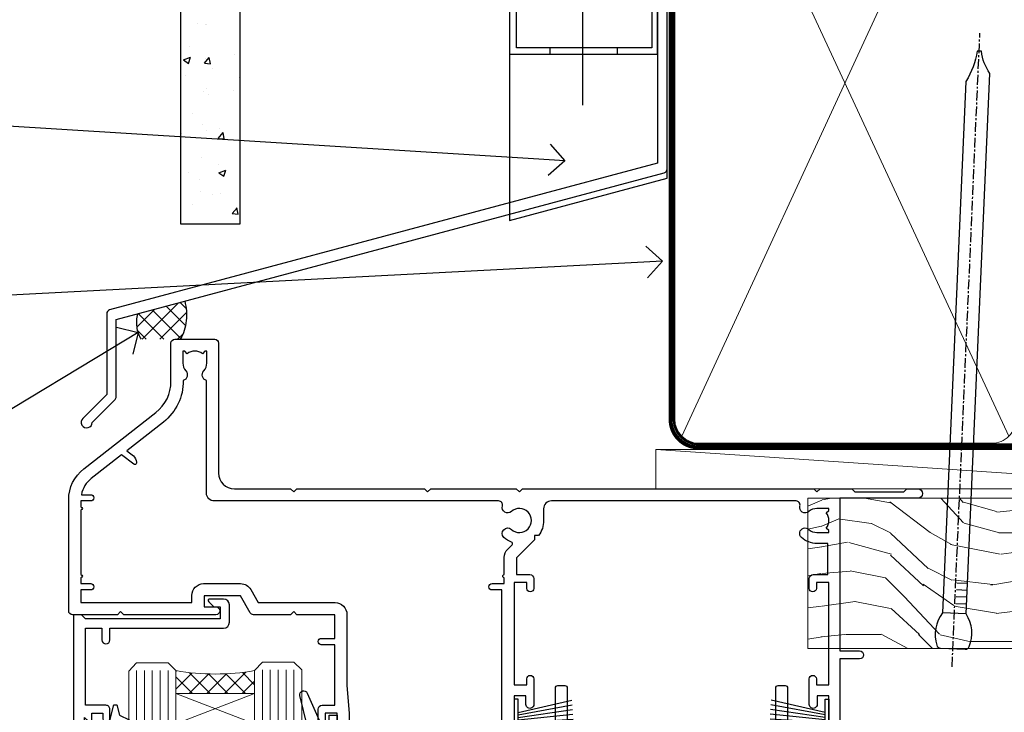
# Model space of a CAD drawing. Units: millimetres. Extents: x -28 to 10153, y -946 to 1833.
# Drawn here: x 2497 to 2622, y 1672 to 1760 of the extents above; entities that cross this region are included whole.
import ezdxf
from ezdxf import colors
from ezdxf.entities.mleader import LeaderData, LeaderLine
from ezdxf.math import Vec2, Vec3

# ---------------------------------------------------------------- set-up
doc = ezdxf.new("R2010")
doc.units = ezdxf.units.MM
doc.linetypes.add('CENTER', pattern=[2, 1.25, -0.25, 0.25, -0.25])
doc.linetypes.add('Dashed', pattern=[564.4444465637206, 282.2222232818604, -282.2222232818602])
doc.layers.add('Aluminium Systems Ltd Joinery Detail', color=7, linetype='Continuous')
doc.layers.add('Aluminium Systems Ltd Notes', color=7, linetype='Continuous')
doc.styles.get("Standard").update_dxf_attribs({"font": 'arial.ttf'})

# ---------------------------------------------------------------- blocks, each defined once
blk = doc.blocks.new('Nail 75 JH')
at = {"linetype": 'CENTER'}
blk.add_line((0, 2.300118051928621), (0, -78.25849807356508), dxfattribs=at)
for p, q in [((1.5, -4.488319011024487), (-1.5, -4.488319011024458)), ((1.499999999999886, -5.730112436134704), (0.1255879953777708, -5.730112436134732)), ((1.499999999999886, -6.600592455787137), (0.1255879953777708, -6.600592455787137)), ((1.499999999999886, -7.471072475439541), (0.1255879953777708, -7.471072475439541)), ((1.499999999999886, -8.341552495091946), (0.1255879953778276, -8.341552495091946))]:
    blk.add_line(p, q)
blk.add_lwpolyline([(-1.5, -4.488319011024458, -0.2475267649991796), (-2.057234792368547, -0.3562033463117587, -0.331135080274166), (-1.578358480166685, 0), (1.578358480166685, 0, -0.331135080274166), (2.057234792368547, -0.3562033463117587, -0.2475267649991796), (1.499999999999886, -4.488319011024487), (1.5, -73.20877276569331, 0.1245641564323093), (0.2845258915276077, -75.96790802185205), (-0.2515467734666004, -75.96790802185205, 0.1012549879648114), (-1.5, -72.05351818931658)], format="xyb", close=True)
blk = doc.blocks.new('Brick Veneer Residential Liner Slider')
at = {"layer": 'Aluminium Systems Ltd Joinery Detail', "lineweight": 5}
h = blk.add_hatch(dxfattribs=at)
h.set_pattern_fill('HONEY', color=256, scale=0.2211125000000359, angle=360, style=0)
h.set_pattern_definition([(0, (-462.0306634982929, -268.1450020276499), (1.053048281250171, 0.6079775633750983), [0.7020321875001139, -1.404064375000228]), (120, (-462.0306634982929, -268.1450020276499), (-1.053048155438884, 0.6079777812866397), [0.7020321875001017, -1.404064375000203]), (59.99999999999994, (-462.0306634982929, -268.1450020276499), (1.258112869470804e-07, 1.215955344661738), [-1.404064375000228, 0.7020321875001139])])
edge = h.paths.add_edge_path()
edge.add_arc((52.53366069888352, 2.806599369365358), 2.5, 180.0000000000001, 360.00000000000006, ccw=False)
edge.add_arc((52.53366069888352, 2.806599369365358), 2.5, 0, 180.0000000000001, ccw=False)
h = blk.add_hatch(dxfattribs=at)
h.set_pattern_fill('NET', color=256, scale=0.4422249999999999, angle=225, style=0)
h.set_pattern_definition([(315, (-1829.489914951545, 4373.617996065208), (-0.9928234407849511, -0.9928234407849515), []), (225, (-1829.489914951545, 4373.617996065208), (-0.9928234407849515, 0.9928234407849511), [])])
edge = h.paths.add_edge_path()
edge.add_line((64.1334646798091, 5.369905932223901), (53.39052786003185, 5.376460391130877))
edge.add_arc((52.55412933314619, 2.911598433246127), 2.602903564714436, 283.05461229937526, 431.25644836746125, ccw=False)
edge.add_line((53.14207237540131, 0.3759663727400948), (64.17808024458964, 0.3759663727400948))
edge.add_arc((66.08222637245217, 2.890146979366364), 3.153866927914105, 128.1626499734255, 232.8610770962096, ccw=False)
h = blk.add_hatch(dxfattribs=at)
h.set_pattern_fill('WOOD-3', color=256, scale=97.5, angle=30, style=0, pattern_type=2)
h.set_pattern_definition([(4.763599999999855, (1698.41073500659, -7280.075603666684), (-330.0000283895876, -29.99974597983758), [3.612479999999942, -357.6353699999948]), (348.6901, (1702.010735006588, -7279.775603666683), (120.0000225669286, -29.99992896484828), [4.58912999999999, -148.3814699999997]), (314.9999999999999, (1706.510735006588, -7280.675603666681), (-2.571759074037346e-14, -30.00000928346856), [3.39411, -39.03228]), (313.1523999999999, (1708.91073500659, -7283.075603666684), (420.0000850164655, -449.9999261252568), [6.579509999999999, -651.37185]), (347.0054000000001, (1713.41073500659, -7287.875603666685), (-270.0000230324819, 59.99992732735068), [4.002509999999999, -396.2474099999998]), (360, (1717.310735006589, -7288.775603666683), (29.99999999999998, -30.00000000000002), [7.5, -22.5]), (9.462299999999802, (1724.810735006589, -7288.775603666683), (-150.0000232108592, -29.99994417607299), [3.649649999999993, -178.8332099999998]), (5.710599999999841, (1698.41073500659, -7288.175603666681), (-269.9999827048756, -30.00003943998852), [3.014969999999947, -298.4813099999951]), (360, (1701.41073500659, -7287.875603666685), (29.99999999999998, -30.00000000000002), [4.5, -25.5]), (331.6992, (1705.91073500659, -7287.875603666685), (329.9998535928923, -180.0002662262794), [4.429439999999992, -438.5152499999991]), (307.8749999999999, (1709.810735006589, -7289.975603666682), (-120.0000559467582, 149.9999729816166), [6.841049999999986, -335.2115699999996]), (320.7106, (1714.010735006588, -7295.375603666685), (180.0000191874755, -149.9999889572949), [4.263809999999991, -422.1163199999988]), (353.6598, (1717.310735006589, -7298.075603666684), (239.9999820781927, -30.00004736879101), [5.43324, -266.22831]), (11.88869999999993, (1722.710735006587, -7298.675603666681), (-419.9999190314803, -90.00031605746511), [5.824949999999911, -576.6696899999886]), (6.709799999999822, (1698.41073500659, -7297.475603666682), (270.0000299325391, 29.99981643732063), [5.135159999999997, -508.3820999999998]), (356.6335000000001, (1703.510735006588, -7296.875603666685), (479.999979659061, -30.00032890063527), [5.108819999999914, -505.7727899999919]), (326.3098999999999, (1708.610735006589, -7297.175603666681), (-59.99998673313476, 30.00004003521581), [5.408339999999998, -102.75822]), (312.5103999999999, (1713.110735006589, -7300.175603666681), (299.9997215504042, -330.0002602161362), [4.883640000000001, -483.48096]), (345.0686, (1716.41073500659, -7303.775603666683), (330.0000160477658, -89.99990861934455), [4.65725999999992, -461.0679899999926]), (360, (1720.91073500659, -7304.975603666682), (29.99999999999998, -30.00000000000002), [3.6, -26.4]), (12.99459999999983, (1724.510735006588, -7304.975603666682), (270.0000230324819, 59.99992732735011), [4.002509999999989, -396.2474099999986]), (360, (1707.710735006587, -7274.975603666682), (29.99999999999998, -30.00000000000002), [0, -30]), (136.8475999999999, (1711.91073500659, -7279.475603666682), (449.9999261252561, -420.0000850164663), [6.579509999999987, -651.3718499999991]), (153.4348999999999, (1707.110735006589, -7304.975603666682), (-29.9999747382272, 30.00003928189144), [2.68328999999996, -64.39874999999874]), (171.8698999999999, (1704.710735006587, -7303.775603666683), (-179.9999932938336, 29.9999806744664), [4.242629999999995, -207.8893799999997]), (203.1985999999999, (1700.510735006588, -7303.175603666681), (-149.9999919200123, -60.0000397579455), [2.284739999999962, -226.1884499999965]), (333.4349, (1711.91073500659, -7279.475603666682), (29.99997473822721, -30.00003928189144), [3.354089999999999, -63.72794999999999]), (353.2901999999999, (1714.91073500659, -7280.975603666682), (-270.0000299325392, 29.99981643732119), [5.135160000000001, -508.3821000000002]), (10.12469999999983, (1720.010735006588, -7281.575603666684), (509.9999636894718, 90.00025765850872), [8.53286999999999, -844.7548799999988]), (10.30479999999976, (1698.41073500659, -7276.775603666683), (180.0000288254371, 29.99984626607957), [3.35408999999995, -332.0560799999953]), (344.4759, (1701.710735006587, -7276.175603666681), (-330.0000307388759, 89.9999333281685), [5.604449999999995, -554.8417799999994]), (317.1211, (1707.110735006589, -7277.675603666681), (-390.0000237882239, 359.9999925974296), [5.731499999999923, -567.4176899999902]), (325.3047999999999, (1711.310735006589, -7281.575603666684), (299.9998277696255, -210.0002582878339), [4.743419999999995, -469.5982199999993]), (350.5377, (1715.210735006587, -7284.275603666683), (150.0000232108592, -29.99994417607319), [5.474489999999999, -177.0084]), (6.581899999999876, (1720.610735006589, -7285.175603666681), (-510.0000431378999, -59.99960101098873), [7.851749999999992, -777.323399999999]), (8.130099999999914, (1698.41073500659, -7284.275603666683), (-179.9999932938336, -29.99998067446633), [4.242629999999995, -207.8893799999997]), (348.6901, (1702.610735006589, -7283.675603666681), (120.0000225669286, -29.99992896484828), [4.58912999999999, -148.3814699999997]), (317.4895999999999, (1707.110735006589, -7284.575603666684), (-330.0002602161358, 299.9997215504045), [4.88364, -483.4809599999999]), (314.9999999999999, (1710.710735006587, -7287.875603666685), (-2.571759074037346e-14, -30.00000928346856), [5.51544, -36.91098]), (342.646, (1714.610735006589, -7291.775603666683), (-390.0000605729049, 119.9998350677739), [5.028929999999916, -497.8627199999922]), (3.36649999999979, (1719.41073500659, -7293.275603666683), (-479.999979659061, -30.00032890063408), [5.108819999999992, -505.772789999999]), (17.10269999999991, (1724.510735006588, -7292.975603666682), (300.0000519287099, 89.99986480290866), [4.080449999999998, -403.9636799999997]), (8.746199999999835, (1698.41073500659, -7291.775603666683), (209.9999800906905, 30.00012591172573), [3.945869999999947, -390.6425099999931]), (345.0686, (1702.310735006589, -7291.175603666681), (330.0000160477658, -89.99990861934455), [4.65725999999992, -461.0679899999926]), (327.9946, (1706.810735006589, -7292.375603666685), (-149.9999683436264, 90.00003316133096), [5.66039999999999, -277.3590599999995]), (310.1009, (1711.610735006589, -7295.375603666685), (-329.9999417935546, 390.0000578863893), [7.451849999999999, -737.7326999999999]), (344.0546, (1716.41073500659, -7301.075603666684), (-120.0000037995646, 29.99999667889148), [4.368060000000001, -214.03524]), (6.008999999999934, (1720.610735006589, -7302.275603666683), (299.9999925271812, 29.99997952445511), [5.731499999999929, -567.417689999991]), (23.19859999999989, (1726.310735006589, -7301.675603666681), (149.9999919200123, 60.00003975794553), [2.284739999999998, -226.1884499999997]), (9.462299999999802, (1698.41073500659, -7300.775603666683), (-150.0000232108592, -29.99994417607299), [3.649649999999993, -178.8332099999998]), (349.9919999999998, (1702.010735006588, -7300.175603666681), (329.9999866372434, -60.00010416469978), [5.178809999999987, -512.7014999999984]), (322.5946, (1707.110735006589, -7301.075603666684), (389.999773949401, -300.000298578452), [6.42026999999999, -635.6077499999994]), (330.9453999999999, (1712.210735006587, -7274.975603666682), (210.0000115370904, -120.0000008159786), [3.08868, -305.78022]), (349.2156999999999, (1714.91073500659, -7276.475603666682), (-479.999985110828, 90.00001649037986), [6.41327999999999, -634.9134899999992]), (7.124999999999836, (1721.210735006587, -7277.675603666681), (-210.0000113953586, -29.99994845681882), [7.256039999999998, -234.6117])])
h.paths.add_polyline_path([(88.89735014924236, -18.13810278043138), (87.01801217840466, -19.90509039078324), (-5.301095540472033, -19.90509039078324), (-5.301095540472033, -0.8240316292508396), (66.31299738775897, -0.8240316292499301), (67.64545639415837, -7.697168801616954), (78.52263392663508, -7.697168801616954), (78.52263392663508, -0.8240316292503849), (88.46000867946486, -0.8240316292503849), (88.89735014924054, -1.240425068750483)])
blk.add_line((-24.59671632216305, 5.376460391130877, -1.000000000000014), (49.33469070739193, 0.3759663727400948, -1.000000000000014), dxfattribs=at)
at = {"layer": 'Aluminium Systems Ltd Joinery Detail', "lineweight": 5, "elevation": -1.000000000000011}
blk.add_lwpolyline([(-24.59671632216305, 5.376460391130877), (49.33469070738374, 5.376460391130877), (49.33469070739193, 0.3759663727400948), (-24.59671632216759, 0.3759663727400948)], close=True, dxfattribs=at)
blk.add_lwpolyline([(53.11672175595459, 5.381604625245473), (64.1334646798091, 5.369905932223901, 0.4915106188759529), (64.17808024458964, 0.3759663727400948), (53.14207237540131, 0.3759663727400948, 0.8101017670941715)], format="xyb", close=True, dxfattribs=at)
at = {"layer": 'Aluminium Systems Ltd Joinery Detail', "lineweight": 5}
blk.add_lwpolyline([(88.46000867946486, -0.8240316292503849), (78.52263392663508, -0.8240316292503849), (78.52263392663508, -7.697168801616954), (67.64545639415837, -7.697168801616954), (66.31299738775897, -0.8240316292499301), (-5.301095540472033, -0.8240316292508396), (-5.301095540472033, -19.90509039078324), (87.01801217840466, -19.90509039078324), (88.89735014924236, -18.13810278043138), (88.89735014924054, -1.240425068750483)], close=True, dxfattribs=at)
at = {"layer": 'Aluminium Systems Ltd Joinery Detail', "lineweight": 5, "ltscale": 0.12}
blk.add_circle((52.53366069888352, 2.806599369365358, -1.000000000000014), 2.5, dxfattribs=at)
at = {"layer": 'Aluminium Systems Ltd Joinery Detail', "xscale": -1, "rotation": 177.4835772410354}
blk.add_blockref('Nail 75 JH', (13.1453980982792, -19.93517115025816), dxfattribs=at)
at = {"layer": 'Aluminium Systems Ltd Joinery Detail', "rotation": 182.5164227589646}
blk.add_blockref('Nail 75 JH', (42.36228752218858, -19.93517115025816), dxfattribs=at)
blk = doc.blocks.new('J370-32191')
blk.add_lwpolyline([(74.44766594028856, 96.89410808911416, 0.9999999999999999), (73.24766594028866, 96.89410808911416), (73.24766594028863, 92.49410808911406), (73.64766594028863, 92.09410808911403), (73.64766594028858, 85.89410808911404), (73.24766594028866, 85.49410808911412), (73.24766594028874, 33.62195571077086), (3.618256417737412, 14.96481165974738, 0.3394542588633779), (3.247665940288683, 14.48184874660285), (3.247665940288626, 4.237615433949853), (0.2050252531694093, 1.194974746830537, 1.488371740198599), (1.399963552106996, 0.6928567709205544), (4.301219330881948, 3.594112549695436, 0.1989123673796183), (4.447665940288672, 3.94766594028867), (4.447665940288615, 13.73766461893558), (74.07707546283989, 32.39480866995896, 0.3394542588633667), (74.44766594028862, 32.87777158310362)], format="xyb", close=True)
blk = doc.blocks.new('FLASHING END CAP')
at = {"color": 0}
blk.add_lwpolyline([(-18.54054891449641, -6.422487521775963), (1.495495225277409, -1.0538456750092), (1.495495225277409, 22.55905363656922), (-18.54054891449641, 27.92769548333592)], close=True, dxfattribs=at)
blk = doc.blocks.new('CAVITY CLOSER')
at = {"layer": 'Aluminium Systems Ltd Joinery Detail', "color": 0}
blk.add_line((-9.538543492707504, 6.781304775488707), (-9.538543492707504, -6.489108031060141), dxfattribs=at)
blk.add_lwpolyline([(-4.547473508864641e-13, 23.52338713960307), (-0.7233468181043463, 23.52506711623914), (-0.7233468181043463, 0.7843317447677691), (-17.93291419336629, 0.7843317447677691), (-17.93291419336629, 13.84475821493129), (-18.836044139774, 13.84475821493129), (-18.836044139774, 0), (0, 0), (-4.547473508864641e-13, 23.52338713960307)], dxfattribs=at)
blk.add_lwpolyline([(-5.115630226071517, 0.7843317447677691), (-13.72041391370249, 0.7843317447677691), (-13.72041391370249, 0), (-5.115630226071517, 0)], close=True, dxfattribs=at)
blk = doc.blocks.new('Brick Veneer Fiberlite Head Residential')
at = {"layer": 'Aluminium Systems Ltd Joinery Detail'}
h = blk.add_hatch(dxfattribs=at)
h.set_pattern_fill('AR-CONC', color=256, scale=0.05)
h.set_pattern_definition([(49.99999999999999, (97.18125476572709, -25.67995271698385), (9.1092334498002, -0.7969542769451543), [0.9525000000000001, -10.4775]), (355, (97.18125476572709, -25.67995271698385), (-1.762171071248467, 9.552842261951758), [0.762, -8.3820292085]), (100.4514447, (97.94035511572702, -25.74636539198366), (7.347062354517664, 8.755887595609755), [0.8095004399999999, -8.904512229999996]), (46.18420000000002, (97.18125476572709, -23.13995271698388), (13.5539520446065, -2.102116396636358), [1.428749999999999, -15.71624999999999]), (96.63555760999992, (98.310749765727, -23.31512771698419), (11.87020670257515, 12.37130622988608), [1.214251157, -13.356780408]), (351.1841511700001, (97.18125476572709, -23.13995271698388), (11.87020670324885, 12.37130622927663), [1.1429983535, -12.572986596]), (21, (98.45125476572707, -23.7749527169841), (7.580719563456625, -5.11325990935438), [0.9525000000000001, -10.4775]), (326.0000000000001, (98.45125476572707, -23.7749527169841), (3.090101417382354, 9.209398306115963), [0.762, -8.382]), (71.45144499999999, (99.08298139572707, -24.20105771198416), (10.67082096393581, 4.096138444295263), [0.8095004400000001, -8.90449688]), (37.50000000000001, (97.18125476572709, -25.67995271698385), (0.1544301625295909, 4.227751943657656), [0, -8.2804, 0, -8.509, 0, -8.41375]), (7.499999999999999, (97.18125476572709, -25.67995271698385), (3.340983125515288, 5.009028740905975), [0, -4.8514, 0, -8.0899, 0, -3.20675]), (327.5, (94.34915476572701, -25.67995271698385), (6.77952975834357, -0.2864371996336729), [0, -3.175, 0, -9.906, 0, -13.1445]), (317.5, (93.07915476572703, -25.67995271698385), (7.406459069300903, 1.271324551666651), [0, -4.1275, 0, -6.578600000000001, 0, -9.3345])])
h.paths.add_polyline_path([(-22.02358434812322, 10.86970269883693), (-14.52358434812322, 10.86970269883693), (-14.52358434812322, 105.3064445646964), (-22.02358434812322, 105.3064445646964)])
at = {"layer": 'Aluminium Systems Ltd Joinery Detail', "linetype": 'Dashed'}
h = blk.add_hatch(dxfattribs=at)
h.set_pattern_fill('ANSI37', color=256, scale=0.5)
h.set_pattern_definition([(45, (-117.6031741461508, -602.4643803846001), (-1.122532015133644, 1.122532015133644), []), (135, (-117.6031741461508, -602.4643803846001), (-1.122532015133644, -1.122532015133644), [])])
edge = h.paths.add_edge_path()
edge.add_line((-21.4866291669436, 1.106972699512085), (-27.50655322827828, -0.5060610912195216))
edge.add_arc((-23.65725014419576, -1.621127552638313), 4.007556293616877, 163.8447500304008, 211.571893281817)
edge.add_line((-27.07162348627133, -3.719355883261301), (-22.02162489743495, -3.719355883260391))
edge.add_arc((-27.80102406517966, -0.6358965549969753), 6.550509611410624, 331.9189224107129, 375.430316688486)
at = {"layer": 'Aluminium Systems Ltd Joinery Detail', "lineweight": 5}
blk.add_line((41.2916853351075, 85.96825129839578), (41.2916853351075, 101.2135476409616), dxfattribs=at)
at = {"layer": 'Aluminium Systems Ltd Joinery Detail'}
for points in [[(-14.52358434812322, 105.3064445646964), (-14.52358434812322, 10.86970269883693), (-22.02358434812322, 10.86970269883693), (-22.02358434812322, 105.3064445646964)], [(39.11990712361239, 105.3064445646964), (39.11990712361239, 49.71446091376799), (-14.52358434812322, 49.71446091376799), (-14.52358434812322, 65.89239565792047)]]:
    blk.add_lwpolyline(points, dxfattribs=at)
at = {"layer": 'Aluminium Systems Ltd Joinery Detail', "linetype": 'Dashed', "ltscale": 0.01, "const_width": 0.5}
blk.add_lwpolyline([(39.39772967304515, 101.2135476409616), (39.39772967304515, 85.12577838595223), (38.28150790980243, 82.24890727458785), (38.28150790980243, 46.095301532186)], dxfattribs=at)
at = {"layer": 'Aluminium Systems Ltd Joinery Detail', "linetype": 'Dashed'}
for centre, radius, start, end in [((-27.80102406518603, -0.6358965549969753), 6.550509611416388, 331.918922410739, 15.4303166884734), ((-23.65725014419735, -1.621127552638313), 4.007556293615347, 163.8447500303879, 211.57189328181)]:
    blk.add_arc(centre, radius, start, end, dxfattribs=at)
at = {"color": 1, "linetype": 'Dashed'}
blk.add_blockref('J370-32191', (-34.68025535466849, -14.9741649047586), dxfattribs=at)
at = {"color": 0}
for name, p in [('CAVITY CLOSER', (38.56832675739855, 32.48844564765784)), ('FLASHING END CAP', (38.27283153212096, 17.77418830466866))]:
    blk.add_blockref(name, p, dxfattribs=at)
blk = doc.blocks.new('_Open90')
at = {"color": 0, "linetype": 'ByBlock', "lineweight": -2}
for p, q in [((-0.5, 0.5), (0, 0)), ((0, 0), (-1, 0)), ((0, 0), (-0.5, -0.5))]:
    blk.add_line(p, q, dxfattribs=at)
blk = doc.blocks.new('90mm Framing Head CC')
at = {"layer": 'Aluminium Systems Ltd Joinery Detail', "color": 0, "lineweight": 5}
for p, q in [((80.79699455334861, -32.57602347560749), (122.244289406273, 57.10360253296733)), ((80.79699455334861, 57.00872400970513), (122.3435558966332, -32.5760234756093))]:
    blk.add_line(p, q, dxfattribs=at)
at = {"layer": 'Aluminium Systems Ltd Joinery Detail', "color": 0, "linetype": 'Dashed', "lineweight": 5, "ltscale": 0.01, "const_width": 0.25, "elevation": 0.25}
blk.add_lwpolyline([(79.76741611105064, 88.09570524321919), (79.76838801660631, -30.42770456154437, 0.4175702237706115), (82.91930208207407, -33.61188268707599), (165.3356062361571, -33.6039375219865, 0.8591327104487766), (165.4728671864981, -33.94403179512517, 0.00905533045714731)], format="xyb", dxfattribs=at)
at = {"layer": 'Aluminium Systems Ltd Joinery Detail', "color": 0, "linetype": 'CENTER', "lineweight": 5, "ltscale": 3, "const_width": 0.5, "elevation": 0.5}
blk.add_lwpolyline([(79.36830193081079, 82.75883188046976), (79.36883064616336, -30.42744648484802, 0.4209157528546889), (82.93271877258235, -33.99656746675862), (165.7748797079018, -33.99656746675862)], format="xyb", dxfattribs=at)
at = {"layer": 'Aluminium Systems Ltd Joinery Detail', "color": 0, "lineweight": 5}
blk.add_lwpolyline([(79.90702482397336, -28.31915385572245), (79.90702482397336, 54.86014701894567, -0.4142135623730941), (82.9455715441083, 57.89869373908152), (120.1949789058728, 57.89869373908152, -0.4142135623730958), (123.2335256260087, 54.86014701894567), (123.2335256260087, -28.31915385572245), (123.2335256260082, -30.42744648484802, -0.4142135623730958), (120.1949789058728, -33.46599320498387), (82.9455715441083, -33.46599320498387, -0.4142135623730941), (79.9070248239729, -30.42744648484802)], format="xyb", close=True, dxfattribs=at)
blk = doc.blocks.new('DY221-Comp')
at = {"color": 1}
blk.add_lwpolyline([(-1.819871826605322, -0.8847475032971488), (-2.101763809020667, -0.9602802323379365, 0.3394542588633712), (-2.25, -1.153465397595937), (-2.25, -1.800000000000182, -0.1052493344124674), (-2.26733763571383, -1.881452198701481), (-3.793344089284346, -5.303630496754522, -0.9133919180647162), (-4.73584436496958, -4.981867646145474), (-3.771331644650672, -1.015104479071852, 0.1257362244887155), (-3.772484225380595, -0.9160877285103197), (-4.004079121606992, -0.05176380945886194, -0.1316524975874038), (-4.004079121606992, 0.05176380858210905), (-3.772484225380595, 0.9160877285103197, 0.1257362244887155), (-3.771331644650672, 1.015104479071852), (-4.73584436496958, 4.981867646145474, -0.913391918064716), (-3.793344089284346, 5.303630496754522), (-2.26733763571383, 1.881452198701481, -0.1052493344124674), (-2.25, 1.800000000000182), (-2.25, 1.153465397595937, 0.3394542588633712), (-2.101763809020667, 0.9602802323379365), (-1.819871826605322, 0.8847475032971488)], format="xyb", dxfattribs=at)
blk.add_lwpolyline([(0, 1.125), (-0.3014428414849135, 0), (0, -1.125), (0, -2.5), (-1, -2.5), (-1, -1.11803398874963, -0.447213595499958), (-2.25, 0, -0.4472135954999584), (-1, 1.11803398874963), (-1, 2.5), (0, 2.5)], format="xyb", close=True, dxfattribs=at)
blk = doc.blocks.new('DY425')
blk.add_lwpolyline([(3.250000015912484, 5.806301018590016), (3.25000001591247, 7.743897657258461), (4.250000015912473, 8.36876700916779), (4.25000001591248, 9.8687670091678), (0.3278039457857211, 9.525619316905786, 0.3639702342661976), (0.1459961547169009, 9.343811525836966), (1.591248022236869e-08, 7.675068023301147), (1.75000001591247, 7.67506802330114), (1.750000015912477, 4.675068023301147), (1.591248022236869e-08, 4.521962862130788), (1.591248022236869e-08, 4.221962862130777), (1.750000015912473, 2.136394075090919), (2.298249006995068, 4.456680358089216e-09), (2.701751024829882, 4.456680358089216e-09), (3.035763767747987, 1.301567093668172), (4.250000015912473, 1.893789682115926), (4.25000001591247, 2.693789682115952), (3.25000001591247, 2.606301018590013), (3.250000015912466, 4.606057093550067), (4.250000015912473, 5.093789682115926), (4.25000001591247, 5.893789682115944)], format="xyb", close=True)
blk = doc.blocks.new('PB69750-4B')
for p, q in [((-1.750000000000014, 0.5), (-3.322276449314941, 7.321139697068929)), ((-1.431818181818187, 0.5), (-2.721879321754528, 7.380097546926656)), ((-1.113636363636374, 0.5), (-2.119293789530161, 7.427384292916386)), ((-0.7954545454545467, 0.5), (-1.515002302965286, 7.462919719820221)), ((-0.4772727272727337, 0.5), (-0.9094902062915224, 7.486643546856435)), ((-0.1590909090909065, 0.5), (-0.3032449143314011, 7.498515529937265)), ((0.1590909090909207, 0.5), (0.3032449143314011, 7.498515529937265)), ((0.4772727272727337, 0.5), (0.9094902062915367, 7.486643546856435)), ((0.795454545454561, 0.5), (1.515002302965286, 7.462919719820221)), ((1.113636363636374, 0.5), (2.119293789530161, 7.427384292916386)), ((1.431818181818201, 0.5), (2.721879321754528, 7.380097546926656)), ((1.750000000000014, 0.5), (3.322276449314955, 7.321139697068929))]:
    blk.add_line(p, q)
blk.add_lwpolyline([(-3.450000000000003, 0), (3.450000000000003, 0), (3.450000000000003, 0.5), (-3.450000000000003, 0.5)], close=True)
blk = doc.blocks.new('SH270B')
blk.add_blockref('PB69750-4B', (0, 0))
blk = doc.blocks.new('A202-20671')
at = {"flags": 128}
for points in [[(29.00000000001, 19.00000000000979), (45.19999999999845, 19.00000000002071), (45.59999999999854, 19.40000000002102), (45.99999999999864, 19.00000000002116), (56.87499999999363, 19.00000000002855), (57.27499999999327, 19.40000000002864), (57.67500000000427, 19.0000000000165), (94.67499999999336, 19.00000000002855), (95.074999999993, 19.40000000002864), (95.47499999999218, 19.00000000002878), (99.49999699998853, 19.00000000003014), (99.89999599998782, 19.39999900002989), (106.0999829999878, 19.39999900002995), (106.4999829999883, 19.00000000002974), (107.8999779999881, 19.00000000002974, 0.9999999999999999), (107.8999779999881, 20.19999800002979), (97.99999999998772, 20.19999800002974), (97.99999999998772, 39.59999800003028), (100.4999929571891, 39.59999800003028, 0.9999999999959072), (100.4999929571891, 40.60000008562669), (98.00000000004454, 40.60000008562669), (97.99999999999679, 53.50000008567589, 0.4142135623720295), (97.49999999999679, 54.00000008567407), (94.59999999999715, 54.00000008567407, 0.414213562373095), (94.09999999999715, 53.50000008567407), (94.09999999999715, 51.90000008567326, 0.9999999999999999), (95.09999999999533, 51.9000000856728), (95.09999999999624, 53.00000008567407), (96.59999999999624, 53.00000008567407), (96.59999999999624, 45.30000008567335), (95.09999999999624, 45.30000008567335), (95.09999999999624, 46.40000008567417, 1.000000000000909), (94.09999999999624, 46.40000008567326), (94.10000000000079, 43.15000156437885, 0.9999999999989891), (95.00000295741253, 43.15000156437976), (95.00000295741253, 43.90000008567371), (96.59999999999624, 43.90000008567326), (96.59999999999627, 30.9000107978451), (95.00000295741256, 30.9000107978451), (95.00000295741256, 31.65001079784555, 0.9999999999999999), (94.10000295741293, 31.65001079784555), (94.10000295741293, 30.40001079784464, 0.414213562373095), (94.60000295741293, 29.90001079784464), (96.44999999998777, 29.90001079784464), (96.44999999998777, 25.95001079780492), (95.074999999998, 25.95001079780094, 0.1859457451239735), (93.11269897435432, 25.19411192147471, 1.000000000010925), (94.05191997810925, 24.15590967424863, -0.1859457451205471), (95.07499999999072, 24.55001079782291), (96.59999999999764, 24.55001079783791), (96.59999999999764, 24.30463773536907), (96.24321777575324, 24.00526190259519, -0.3639702342667678), (96.24321777575369, 22.04475969305044), (96.59999999999764, 21.74538386027656), (96.59999999999764, 21.50001079786865), (95.074999999998, 21.50001079782227, -0.1859457451166284), (94.05191997810289, 21.89411192140314, 0.752520270146116), (92.90847287032739, 21.18542116575948, -0.4970266136724812), (92.42716100898213, 20.55000000002777), (61.35000000001196, 20.55000000001765, -0.4142135623732032), (60.35000000001162, 21.5500000000177), (60.3500000000117, 23.02501079777677, 0.167167829185262), (59.69942003375124, 24.916521437452), (59.16651063968524, 24.916521437452), (59.16651063968513, 25.48220686231265), (56.90000000009192, 27.7487175019058), (56.89999999999392, 29.90001079784457), (58.59999704258414, 29.90001079784463, 0.414213562373095), (59.09999704258414, 30.40001079784463), (59.09999704258414, 31.65001079784508, 0.9999999999999999), (58.19999704258359, 31.65001079784508), (58.19999704258359, 30.90001079784508), (56.59999999999988, 30.90001079784508), (56.59999999999988, 43.90000008567324), (58.19999704258359, 43.9000000856737), (58.19999704258359, 43.15000156437975, 0.9999999999989894), (59.09999999999624, 43.15000156437884), (59.10000000000079, 46.40000008567324, 1.00000000000091), (58.09999999999988, 46.40000008567415), (58.09999999999988, 45.30000008567333), (56.59999999999988, 45.30000008567333), (56.59999999999988, 53.00000008567406), (58.09999999999988, 53.00000008567406), (58.10000000000079, 51.90000008567279, 0.9999999999999999), (59.09999999999988, 51.90000008567324), (59.09999999999988, 53.50000008567406, 0.414213562373095), (58.59999999999988, 54.00000008567406), (32.19999999999933, 54.00000008567395, 0.414213562373095), (31.69999999999933, 53.50000008567395), (31.69999999999933, 52.20000008567331, 0.9999999999999999), (32.59999999999806, 52.20000008567331), (32.59999999999897, 53.00000008567395), (34.09999999999897, 53.00000008567395), (34.09999999999897, 47.50000008567349), (32.59999999999897, 47.50000008567349), (32.59999999999897, 48.30000008567367, 0.9999999999999999), (31.69999999999843, 48.30000008567367), (31.70000000000024, 47.00000008567213, 0.4142135623725622), (32.20000000000024, 46.50000008567349), (33.79999999999879, 46.50000008567349), (33.79999999999882, 38.80000008567322), (32.099999999999, 38.80000008567413, 0.9999999999999999), (32.099999999999, 38.00000008567395), (33.79999999999882, 38.00000008567395), (33.79999999999882, 35.00000008562847), (28.99999999999864, 35.00000008565962), (28.599999999999, 34.60000008565976), (28.20000000000528, 35.00000008565326), (23.48871270555765, 35.00000008567395, 0.2679793930045895), (23.05567182911045, 34.74995127955981), (21.81471376754257, 32.59998928793362), (17.19999999999936, 32.59998928793368), (17.19999999999936, 34.00000008567395), (18.69999999999936, 34.00000008567395, 0.9999999999999999), (18.69999999999936, 35.00000008567395), (7.000000000000455, 35.00000008567395), (6.599999999999909, 34.6000000856734), (6.199999999999363, 35.00000008567395), (0.5000000000004547, 35.00000008567395, 0.414213562373095), (4.547473508864641e-13, 34.50000008567395), (0, 20.40000000000462, 0.2308681911255845), (1.921692623371996, 16.45994623197065), (11.07830737663517, 9.30601473779096, -0.2308681911256407), (13.00000000000773, 5.365960969756074), (13.00000000000773, 0.4999999999999858, 0.414213562373095), (13.50000000000773, -1.4210854715202e-14), (18.55000000001064, 8.952838470577262e-13, 0.414213562373095), (19.05000000001064, 0.5000000000008953), (19.05000000001064, 17.00000000000453, -0.4142135623729951), (21.05000000001019, 19.00000000000453), (28.19999999998709, 19.00000000000934), (28.599999999999, 19.40000000002102)], [(17.50000000001046, 5.252282764306742, 0.5440264324538849), (17.1645604395826, 4.038423408328512, -0.1837465194528759), (17.55000000000155, 3.025000000000531), (17.5500000000161, 1.499999999999986), (17.3046269375568, 1.499999999999986), (17.00525110478156, 1.856782224245748, -0.3639702342662147), (15.04474889523726, 1.856782224245748), (14.74537306246202, 1.499999999999986), (14.50000000001683, 1.499999999999986), (14.50000000001683, 3.025000000000531, -0.1837465194583211), (14.88543956046306, 4.038423408357616, 0.544470755807826), (14.54901879364058, 5.252590600421158, 0.2354307544020487), (12.03258266338958, 10.52743140588176), (7.371527891611095, 14.16904650343064), (8.21566147532485, 14.82855593923658, 0.230868191125777), (8.599999999999909, 15.61656669284388), (8.599999999999909, 15.73398790801933, 0.6248693519090701), (8.27686770493483, 15.89159005874079), (6.721820193417784, 14.67665378945962), (2.875967910126747, 17.68136290006116, -0.1814614357526996), (1.611785130781072, 19.7500000000018), (2.800000000000637, 19.75000000000169, 0.9999999999999999), (2.800000000000637, 20.55000000000233), (1.550000000000864, 20.55000000000278), (1.550000000000864, 21.30000000004212, 0.9999999999999999), (1.550000000000864, 21.70000000004221), (1.550000000000409, 29.90013498316114, 0.9810936674426705), (1.542367380541009, 30.29998928789394), (1.542367380541009, 31.04998928793322), (2.800000000000637, 31.04998928793373, 0.9999999999999999), (2.800000000000637, 31.84998928793436), (1.550000000000182, 31.84998928793391), (1.550000000000409, 33.45000008567388), (15.6499999999993, 33.45000008567399), (15.6499999999993, 32.54998928793367, 0.414213562373084), (17.14999999999941, 31.04998928793361), (21.84358503809869, 31.04998928793378, 0.2679793930049866), (23.14270766744278, 31.80013570627557), (24.09500938724273, 33.4500000856915), (33.85000000005857, 33.45000008562806, 0.4142135623760919), (35.35000000006835, 34.95000008563369), (35.35000000003444, 44.00000008567355), (35.64999999999881, 47.50000008567338), (35.64999999999881, 51.45000008567411, -0.414213562373095), (36.64999999999881, 52.45000008567411), (45.19999999999843, 52.45000008567411), (45.59999999999852, 52.85000008567442), (45.99999999999906, 52.45000008567411), (54.04999999999197, 52.45000008567405, -0.4142135623741647), (55.04999999999197, 51.45000008567035), (55.04999999991944, 31.84998928793408), (53.79999999991864, 31.84998928793482, 0.9999999999999999), (53.79999999991864, 31.04998928793373), (55.35000000000466, 31.04998928793373), (55.35000000000193, 30.29998928797352, 1.000000000006821), (55.35000000000261, 29.89998928797343), (55.35000000009242, 27.72800682372447, 0.1989123673688798), (55.78933982831254, 26.66734665200683), (56.35253007429694, 26.10415640602248, -0.5491425213475146), (56.27921009246208, 25.7746866443028, 0.1000721925079323), (55.28927314260656, 25.1719163962493, 0.9772090035686133), (56.25191997805035, 24.15590967418969, -2.253145772000778), (56.25191997805769, 21.89411192135709, 0.7525202701537763), (55.10847287028548, 21.18542116575277, -0.4970266136678194), (54.62716100893499, 20.55000000002708), (18.50000000001, 20.55000000000278, 0.4142135623728952), (17.50000000001069, 19.55000000000278)]]:
    blk.add_lwpolyline(points, format="xyb", close=True, dxfattribs=at)
blk = doc.blocks.new('F346-22481')
at = {"ltscale": 0.2, "flags": 128}
for points in [[(1.849999999995788, 35.54999999999848), (1.500000000000881, 35.54999999999848), (1.500000000000199, 40.5012503908705, -0.4142135623732282), (1.999999999999972, 41.0012503908705), (12.99732643320746, 41.0012503908705, 0.689111656968052), (13.35259811512876, 41.93368285736381, -2.624561747927421), (16.14740188487755, 41.93368285736358, 0.689111656967424), (16.50267356679885, 41.0012503908705), (27.50000000000384, 41.00125039087004, -0.4142135623740275), (28.00000000000541, 40.50125039087027), (27.99999999998631, 35.54999999999848), (27.64999999998415, 35.54999999999211, 0.9999999999909049), (27.64999999998415, 34.75000000000284), (28.00000000000087, 34.74999999998829), (27.99999999999996, 0.3000000000000682, 0.4142135623724291), (28.29999999999923, -1.13686837721616e-13), (29.19999999999978, -5.684341886080801e-13, 0.414213562373761), (29.49999999999905, 0.2999999999996135), (29.50000000000814, 79.49999999999261, 0.4142135622632113), (28.99999999999177, 80.0000000000008), (26.69999999997069, 80.00000000000102, 0.4142135623732282), (26.19999999997069, 79.50000000000102), (26.19999999997069, 78.30000000000393, 0.9999999999999999), (27.09999999997214, 78.30000000000393), (27.0999999999685, 78.94999999999811), (28.49999999996994, 78.94999999999811), (28.49999999996994, 73.55000000000393), (27.0999999999685, 73.55000000000393), (27.09999999997214, 74.19999999999811, 0.9999999999999999), (26.19999999997069, 74.19999999999811), (26.19999999997069, 73.50000000000102, 0.414213562373095), (27.19999999997069, 72.50000000000102), (28.00000000000087, 72.50000000000102), (28.00000000000064, 61.50000000000011, -0.4142135623732282), (27.50000000000088, 61.00000000000011), (16.50267356679885, 61.00000000000011, 0.6891116569680523), (16.14740188487664, 60.06756753350658, -2.624561747927418), (13.35259811512967, 60.06756753350658, 0.6891116569664316), (12.99732643320837, 61.00000000000057), (2.000000000000199, 60.99999999999989, -0.4142135623732282), (1.499999999999972, 61.50000000000011), (1.500000000000881, 72.50000000001262), (2.300000000034714, 72.50000000000102, 0.414213562373095), (3.300000000034714, 73.50000000000102), (3.300000000034714, 74.19999999999811, 0.9999999999999999), (2.400000000033259, 74.19999999999811), (2.400000000036897, 73.55000000000393), (1.000000000035442, 73.55000000000393), (1.000000000035442, 78.94999999999811), (2.400000000036897, 78.94999999999811), (2.400000000033259, 78.30000000000393, 0.9999999999999999), (3.300000000034714, 78.30000000000393), (3.300000000034714, 79.50000000000125, 0.4142135623732282), (2.800000000034714, 80.00000000000125), (0.500000000013614, 80.00000000000102, 0.4142135623665686), (9.976020010071807e-12, 79.50000000000102), (-2.842170943040401e-14, 0.3000000000000682, 0.4142135623728731), (0.3000000000001535, -1.13686837721616e-13), (1.19999999999979, 1.13686837721616e-13, 0.4142135623726512), (1.500000000000881, 0.3000000000002956), (1.500000000046356, 34.74999999999557), (1.850000000003064, 34.75000000000284, 0.9999999999909049)], [(1.500000000001094, 59.00000000000057, -0.4142135623738277), (2.000000000000753, 59.50000000000057), (11.29167670684986, 59.50000000000023, 1.33012434352846), (18.20832329315711, 59.50000000000023), (27.50000000000666, 59.5000000000008, -0.4142135623732282), (28.00000000000621, 59.0000000000008), (28.00000000000666, 43.00125039087061, -0.4142135623725622), (27.50000000000621, 42.50125039087084), (18.20832329315711, 42.50125039087129, 1.33012434352846), (11.29167670684986, 42.50125039087129), (2.000000000000298, 42.50125039087038, -0.4142135623732282), (1.500000000000753, 43.00125039087038)]]:
    blk.add_lwpolyline(points, format="xyb", close=True, dxfattribs=at)
blk = doc.blocks.new('Sliding Window Head Flush')
at = {"layer": 'Aluminium Systems Ltd Joinery Detail', "lineweight": 5}
h = blk.add_hatch(dxfattribs=at)
h.set_pattern_fill('NET', color=256, scale=0.5, angle=-45.00000000000003)
h.set_pattern_definition([(314.9999999999999, (3127.953894964628, 239.3118730912795), (1.122532015133645, 1.122532015133644), []), (44.99999999999994, (3127.953894964628, 239.3118730912795), (-1.122532015133644, 1.122532015133645), [])])
edge = h.paths.add_edge_path()
edge.add_line((2526.607739546275, 535.2389995197611), (2526.607739546273, 535.330581589428))
edge.add_arc((2537.214998158659, 540.2389995197566), 11.68787841521306, 204.8319352717457, 205.3276199956492)
edge.add_line((2526.650600312646, 535.2389995197611), (2526.607739546275, 535.2389995197611))
edge = h.paths.add_edge_path()
edge.add_arc((2521.525292749505, 563.8692057957567), 26.68783599326924, 259.1833199264915, 280.7798162743573, ccw=False)
edge.add_line((2516.51685936589, 537.6555417053335), (2516.51685936589, 534.7446100131349))
edge.add_line((2516.51685936589, 534.7446100131349), (2526.51685936589, 534.7446100131494))
edge.add_line((2526.51685936589, 534.7446100131494), (2526.516859365889, 537.6523247318726))
h = blk.add_hatch(dxfattribs=at)
h.set_pattern_fill('NET', color=256, scale=0.5, angle=-45.00000000000003)
h.set_pattern_definition([(314.9999999999999, (3070.894788086426, 255.3135055058742), (1.122532015133645, 1.122532015133644), []), (44.99999999999994, (3070.894788086426, 255.3135055058742), (-1.122532015133644, 1.122532015133645), [])])
edge = h.paths.add_edge_path()
edge.add_line((2583.66684642442, 465.2373673836996), (2583.666846424418, 465.3289494533669))
edge.add_arc((2594.274105036857, 470.2373673836946), 11.68787841526074, 204.8319352716351, 205.3276199955386)
edge.add_line((2583.709707190791, 465.2373673836996), (2583.66684642442, 465.2373673836996))
edge = h.paths.add_edge_path()
edge.add_arc((2579.582247801948, 483.2733386594296), 16.12503820224115, 255.6141318677278, 284.33978838423303, ccw=False)
edge.add_line((2575.575966244035, 467.6539095692719), (2575.575966244035, 464.7429778770734))
edge.add_line((2575.575966244035, 464.7429778770734), (2583.575966244035, 464.7429778770879))
edge.add_line((2583.575966244035, 464.7429778770879), (2583.575966244034, 467.6506925958115))
blk.add_line((2600.891548848771, 524.4586807782272), (2600.891548848771, 424.0713466789476))
at = {"layer": 'Aluminium Systems Ltd Joinery Detail', "lineweight": 5, "ltscale": 3}
for p, q in [((2511.51685936589, 537.6555417053353), (2511.51685936589, 424.0713466789476)), ((2512.51685936589, 537.6555417053335), (2512.51685936589, 424.0713466789476)), ((2513.51685936589, 537.6555417053335), (2513.51685936589, 424.0713466789476)), ((2514.51685936589, 537.6555417053335), (2514.51685936589, 424.0713466789476)), ((2515.51685936589, 537.6555417053335), (2515.51685936589, 424.0713466789476)), ((2527.512553462141, 537.7450246056453), (2527.512553462141, 424.0713466789476)), ((2528.512553462141, 537.7450246056453), (2528.512553462141, 424.0713466789476)), ((2529.512553462141, 537.7450246056453), (2529.512553462141, 424.0713466789476)), ((2530.512553462141, 537.7450246056453), (2530.512553462141, 424.0713466789476)), ((2531.512553462141, 537.7450246056453), (2531.512553462141, 424.0713466789476)), ((2571.575966244035, 467.6539095692724), (2571.575966244035, 424.0713466789476)), ((2572.575966244035, 467.6539095692719), (2572.575966244035, 424.0713466789471)), ((2573.575966244035, 467.6539095692719), (2573.575966244035, 424.0713466789471)), ((2574.575966244035, 467.6539095692719), (2574.575966244035, 424.0713466789471)), ((2584.584185373562, 467.6539095692729), (2584.584185373562, 424.071346678948)), ((2585.584185373562, 467.6539095692724), (2585.584185373562, 424.0713466789476)), ((2586.584185373562, 467.6539095692724), (2586.584185373562, 424.0713466789476)), ((2587.584185373562, 467.6539095692724), (2587.584185373562, 424.0713466789476))]:
    blk.add_line(p, q, dxfattribs=at)
at = {"layer": 'Aluminium Systems Ltd Joinery Detail', "lineweight": 5}
for p, q in [((2526.51685936589, 530.8732690379859), (2516.51685936589, 534.7446100131494)), ((2526.51685936589, 534.7446100131494), (2516.51685936589, 530.8732690379859)), ((2583.575966244035, 460.8716369019244), (2575.575966244035, 464.7429778770879)), ((2583.575966244035, 464.7429778770879), (2575.575966244035, 460.8716369019244))]:
    blk.add_line(p, q, dxfattribs=at)
at = {"layer": 'Aluminium Systems Ltd Joinery Detail', "linetype": 'Continuous', "lineweight": 5}
blk.add_line((2503.540088544776, 525.3321011467367), (2503.540088544776, 424.0713466789476), dxfattribs=at)
at = {"layer": 'Aluminium Systems Ltd Joinery Detail'}
blk.add_lwpolyline([(2507.620348365001, 533.2449744156995), (2505.020348365002, 533.2449744156995), (2505.020348365002, 543.0450244156993), (2507.120348364999, 543.0450244156993), (2507.120348364999, 541.5450244156993, 1), (2508.120348364999, 541.5450244156993), (2508.120348364999, 543.0450244156993), (2522.570423365002, 543.0450244156993, 0.4142135623730951), (2523.320423365002, 543.7950244156993), (2523.320423365002, 545.9950244156591, 0.414210532603183), (2522.570431123221, 546.7450244156191), (2520.820024312743, 546.7450395923836, 0.6681823785842405), (2520.678600887647, 546.4036182361572), (2521.27862232089, 545.8035968029137, 0.1989162654631827), (2521.420046676903, 545.7450181591732), (2522.120423365002, 545.7450244156992), (2522.120423365002, 544.2450244156992), (2505.020348365002, 544.2450244156992), (2504.520348365002, 544.7450244157001), (2503.520348365002, 544.7450244156992), (2503.520348365002, 525.7449744156995), (2507.620348365001, 525.7449744156995, 0.4142141725675061), (2508.120348364999, 526.2449754573656), (2508.120345865, 527.4449753531965, 0.9999971726229095), (2507.220350865008, 527.4449760228356), (2507.220348365001, 526.7449744156995), (2505.820348365002, 526.7449744156995), (2505.820348365002, 527.6949719156994, 0.6681786379192987), (2505.478927008764, 527.836393271936), (2504.920348365002, 527.2778146281737), (2504.920348365002, 531.7121342032253), (2505.478927008764, 531.1535555594621, 0.6681786379192988), (2505.820348365002, 531.2949769156996), (2505.820348365002, 532.2449744156995), (2507.220348365001, 532.2449744156995), (2507.220350865008, 531.5449728085634, 0.9999971726229092), (2508.120345865, 531.5449734782026), (2508.120348364999, 532.7449733740325, 0.4142141725674394)], format="xyb", close=True, dxfattribs=at)
at = {"layer": 'Aluminium Systems Ltd Joinery Detail', "lineweight": 5}
for points in [[(2510.51685936589, 424.0713466789476), (2510.51685936589, 537.5620776599228), (2511.519935450485, 538.6555417053335), (2515.516797713816, 538.6555417053335), (2516.51685936589, 537.6555417053335), (2516.51685936589, 424.0713466789476)], [(2526.512553462141, 424.0713466789476), (2526.512553462141, 537.6515605602347), (2527.515629546736, 538.7450246056453), (2531.512491810067, 538.7450246056453), (2532.512553462141, 537.7450246056453), (2532.512553462141, 424.0713466789476)], [(2570.575966244035, 424.0713466789471), (2570.575966244035, 467.6539095692719), (2571.571149185634, 468.6539095692719), (2574.575904591961, 468.6539095692719), (2575.575966244035, 467.6539095692719), (2575.575966244035, 424.0713466789471)], [(2583.584185373562, 424.0713466789476), (2583.584185373562, 467.6539095692724), (2584.579368315161, 468.6539095692724), (2587.584123721488, 468.6539095692724), (2588.584185373562, 467.6539095692724), (2588.584185373562, 424.0713466789476)]]:
    blk.add_lwpolyline(points, dxfattribs=at)
for points in [[(2526.51685936589, 534.7446100131494), (2516.51685936589, 534.7446100131494), (2516.51685936589, 530.8732690379859), (2526.51685936589, 530.8732690379859)], [(2583.575966244035, 464.7429778770879), (2575.575966244035, 464.7429778770879), (2575.575966244035, 460.8716369019244), (2583.575966244035, 460.8716369019244)]]:
    blk.add_lwpolyline(points, close=True, dxfattribs=at)
at = {"layer": 'Aluminium Systems Ltd Joinery Detail', "linetype": 'Continuous', "lineweight": 5}
blk.add_lwpolyline([(2617.507464138527, 424.0713466789476), (2558.690614199458, 424.0713466789476), (2557.827108868845, 426.9339412938335), (2557.577108868845, 421.2955118732044), (2556.672610798792, 424.0713466789476), (2499.661441685012, 424.0713466789476)], dxfattribs=at)
at = {"layer": 'Aluminium Systems Ltd Joinery Detail', "lineweight": 5}
for centre, radius, start, end in [((2521.507627767663, 566.3457197449136), 29.12886931597957, 260.1346049067611, 279.9022588924722), ((2579.586019471179, 484.5999983943693), 17.41408778410823, 256.6866556228502, 283.2453727299733)]:
    blk.add_arc(centre, radius, start, end, dxfattribs=at)
at = {"color": 0, "xscale": -1, "rotation": 180}
blk.add_blockref('A202-20671', (2502.891548848774, 579.7450245013731), dxfattribs=at)
at = {"color": 1, "linetype": 'Dashed', "xscale": -1, "rotation": 180}
blk.add_blockref('F346-22481', (2564.73199192478, 535.7433922796448), dxfattribs=at)
at = {"layer": 'Aluminium Systems Ltd Joinery Detail'}
for p in [(2536.991548848773, 529.4950244157001), (2593.231991924723, 459.5433922796424)]:
    blk.add_blockref('DY221-Comp', p, dxfattribs=at)
at = {"layer": 'Aluminium Systems Ltd Joinery Detail', "xscale": -1}
for name, p, rotation in [('DY425', (2506.317039588865, 533.3001444531371), 180), ('SH270B', (2599.491548848768, 530.5950244156995), 90), ('DY425', (2566.228683148654, 463.3485623170791), 180)]:
    blk.add_blockref(name, p, dxfattribs=dict(at, rotation=rotation))
at = {"layer": 'Aluminium Systems Ltd Joinery Detail', "rotation": 270}
blk.add_blockref('SH270B', (2559.491548848773, 530.5950244156995), dxfattribs=at)
blk = doc.blocks.new('Brick Veneer FCS Head Text Residential')
at = {"layer": 'Aluminium Systems Ltd Notes', "color": 3, "lineweight": 5, "ltscale": 0.12}
ml = blk.add_multileader_mtext('Standard', dxfattribs=at)
ml.set_content('FLASHING END DAM', color=3)
ml.set_leader_properties(color=8)
ml.set_arrow_properties(name='OPEN90')
ml.build(insert=Vec2(0, 0))
ml.multileader.update_dxf_attribs({"text_left_attachment_type": 2, "text_right_attachment_type": 2})
ctx = ml.context
ctx.base_point, ctx.plane_origin = Vec3(-127.6270795602417, 31.68280336081716), Vec3(-23.17839889838797, -87.20094192544366)
ctx.left_attachment, ctx.right_attachment, ctx.text_align_type = 2, 2, 2
notes = []
notes.append((ctx, [(0, (1, 1, 0), (-76.79540096717415, 31.68280336081716), (-1, 0), 6.291433026901132, [(0, [(26.34242878953955, 25.26022818155161)], 0, [])])]))
ctx.mtext.insert, ctx.mtext.width, ctx.mtext.alignment, ctx.mtext.line_spacing_style, ctx.mtext.flow_direction = Vec3(-85.0868339940755, 37.68280336081807), 41.67696359775891, 3, 2, 5
ml = blk.add_multileader_mtext('Standard', dxfattribs=at)
ml.set_content('FLEXI FLASHING TAPE', color=3)
ml.set_leader_properties(color=8)
ml.set_arrow_properties(name='OPEN90')
ml.build(insert=Vec2(0, 0))
ml.multileader.update_dxf_attribs({"text_left_attachment_type": 2, "text_right_attachment_type": 2})
ctx = ml.context
ctx.base_point, ctx.plane_origin = Vec3(-131.30511503091, 6.49007432635608), Vec3(111.6712580436924, -83.63956355558366)
ctx.left_attachment, ctx.right_attachment, ctx.text_align_type = 2, 2, 2
notes.append((ctx, [(1, (1, 1, 0), (-76.79540096717392, 6.49007432635608), (-1, 0), 6.291433026901132, [(0, [(38.73905651431073, 12.52103903297211)], 0, [])])]))
ctx.mtext.insert, ctx.mtext.width, ctx.mtext.alignment, ctx.mtext.line_spacing_style, ctx.mtext.flow_direction = Vec3(-85.08683399407505, 12.49007432635608), 49.87981264959171, 3, 2, 5
ml = blk.add_multileader_mtext('Standard', dxfattribs=at)
ml.set_content('HEAD SEALANT REQUIRED FOR VERY HIGH & EXTRA HIGH ZONES ONLY', color=3)
ml.set_leader_properties(color=8)
ml.set_arrow_properties(name='OPEN90')
ml.build(insert=Vec2(0, 0))
ml.multileader.update_dxf_attribs({"text_left_attachment_type": 2, "text_right_attachment_type": 2})
ctx = ml.context
ctx.base_point, ctx.plane_origin = Vec3(-129.4197125752485, -26.08690471553018), Vec3(5.274845890231063, -102.5526465778103)
ctx.left_attachment, ctx.right_attachment, ctx.text_align_type = 2, 2, 2
notes.append((ctx, [(0, (1, 1, 0), (-76.79540096717415, -26.08690471553018), (-1, 0), 6.291433026901132, [(0, [(-27.9050226352591, 3.451778709028986)], 0, [])])]))
ctx.mtext.insert, ctx.mtext.width, ctx.mtext.alignment, ctx.mtext.line_spacing_style, ctx.mtext.flow_direction = Vec3(-85.08683399407528, -10.08690471553018), 42.80845800599491, 3, 2, 5
for ctx, leaders in notes:
    for number, flags, end, landing, length, lines in leaders:
        leader = LeaderData()
        leader.index, (leader.has_last_leader_line, leader.has_dogleg_vector, leader.attachment_direction) = number, flags
        leader.last_leader_point, leader.dogleg_vector, leader.dogleg_length = Vec3(end), Vec3(landing), length
        for number, points, colour, breaks in lines:
            line = LeaderLine()
            line.index, line.vertices, line.color, line.breaks = number, Vec3.list(points), colors.encode_raw_color(colour), breaks
            leader.lines.append(line)
        ctx.leaders.append(leader)

msp = doc.modelspace()

# ---------------------------------------------------------------- block references
at = {"color": 1, "linetype": 'Dashed'}
msp.add_blockref('Sliding Window Head Flush', (9.549694368615746e-12, 1140.064054434857), dxfattribs=at)
at = {"layer": 'Aluminium Systems Ltd Joinery Detail', "color": 0, "linetype": 'Dashed'}
msp.add_blockref('90mm Framing Head CC', (2500.000000000003, 1740.064047236574), dxfattribs=at)
at = {"layer": 'Aluminium Systems Ltd Joinery Detail'}
for name, p in [('Brick Veneer Fiberlite Head Residential', (2539.159480151116, 1723.528434819458)), ('Brick Veneer Residential Liner Slider', (2602.090994569873, 1700.433112565446, 1.000000000000014))]:
    msp.add_blockref(name, p, dxfattribs=at)
at = {"layer": 'Aluminium Systems Ltd Notes'}
msp.add_blockref('Brick Veneer FCS Head Text Residential', (2539.604083436155, 1717.192036794124), dxfattribs=at)

doc.saveas('drawing.dxf')
